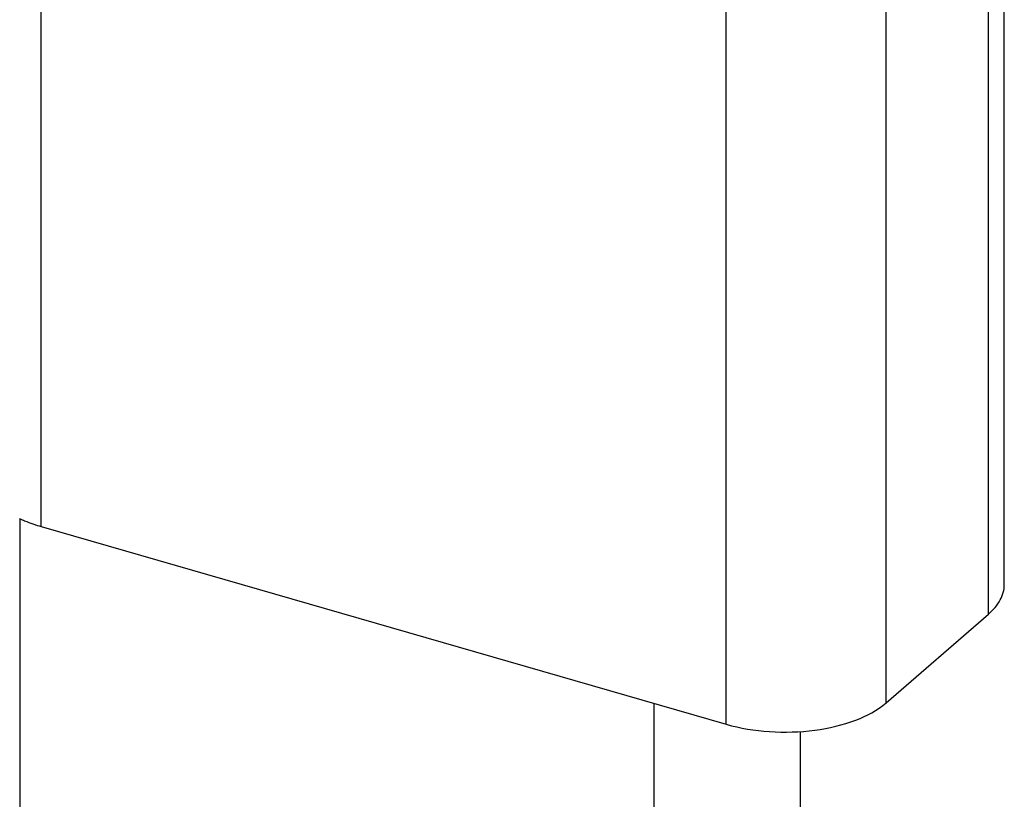
# Model space of a CAD drawing. Units: millimetres. Extents: x -95 to 2638, y -862 to 780.
# Drawn here: x 1683 to 1716, y -330 to -303 of the extents above; entities that cross this region are included whole.
import ezdxf

# ---------------------------------------------------------------- set-up
doc = ezdxf.new("R2010")
doc.units = ezdxf.units.MM
doc.header["$LTSCALE"] = 46.255
doc.layers.add('PR910_036_02_new_view_4_BL142', color=7, linetype='CONTINUOUS')
doc.layers.add('PR_970_138_00_new_view_4_BL149', color=7, linetype='CONTINUOUS')

# ---------------------------------------------------------------- blocks, each defined once
blk = doc.blocks.new('PR910_036_02_NEW_VIEW_4_BL142', base_point=(1698.846, -199.853))
at = {"layer": 'PR910_036_02_new_view_4_BL142', "color": 9, "linetype": 'Continuous'}
for p, q in [((1683.405, -320.475), (1683.405, -72.791)), ((1706.787, -327.225), (1706.787, -79.541)), ((1712.251, -326.493), (1712.251, -288.173)), ((1715.751, -323.462), (1715.751, -289.24))]:
    blk.add_line(p, q, dxfattribs=at)
at = {"layer": 'PR910_036_02_new_view_4_BL142', "color": 7, "linetype": 'Continuous'}
for p, q in [((1716.287, -322.462), (1716.287, -289.302)), ((1683.405, -320.475), (1706.787, -327.225)), ((1712.251, -326.493), (1715.751, -323.462))]:
    blk.add_line(p, q, dxfattribs=at)
for points, knots in [([(1682.665, -320.2), (1682.722, -320.227), (1682.963, -320.333), (1683.212, -320.419), (1683.405, -320.475)], [0, 0, 0, 0, 0.239373, 1, 1, 1, 1]), ([(1715.751, -323.462), (1715.909, -323.325), (1716.175, -323.03), (1716.287, -322.64), (1716.287, -322.462)], [0, 0, 0, 0, 0.539241, 1, 1, 1, 1]), ([(1706.787, -327.225), (1707.267, -327.363), (1708.283, -327.525), (1709.79, -327.478), (1711.157, -327.163), (1711.953, -326.751), (1712.251, -326.493)], [0, 0, 0, 0, 0.263751, 0.537916, 0.791579, 1, 1, 1, 1])]:
    blk.add_open_spline(points, degree=3, knots=knots, dxfattribs=at)
blk = doc.blocks.new('PR_970_138_00_NEW_VIEW_4_BL149', base_point=(1718.498, -374.423))
at = {"layer": 'PR_970_138_00_new_view_4_BL149', "color": 7, "linetype": 'Continuous'}
for p, q in [((1682.673, -320.196), (1682.673, -414.371)), ((1704.323, -326.513), (1704.323, -420.621)), ((1709.323, -416.291), (1709.323, -327.466))]:
    blk.add_line(p, q, dxfattribs=at)

msp = doc.modelspace()

# ---------------------------------------------------------------- block references
at = {"layer": 'PR910_036_02_new_view_4_BL142'}
msp.add_blockref('PR910_036_02_NEW_VIEW_4_BL142', (1698.846, -199.853), dxfattribs=at)
at = {"layer": 'PR_970_138_00_new_view_4_BL149'}
msp.add_blockref('PR_970_138_00_NEW_VIEW_4_BL149', (1718.498, -374.423), dxfattribs=at)

doc.saveas('drawing.dxf')
